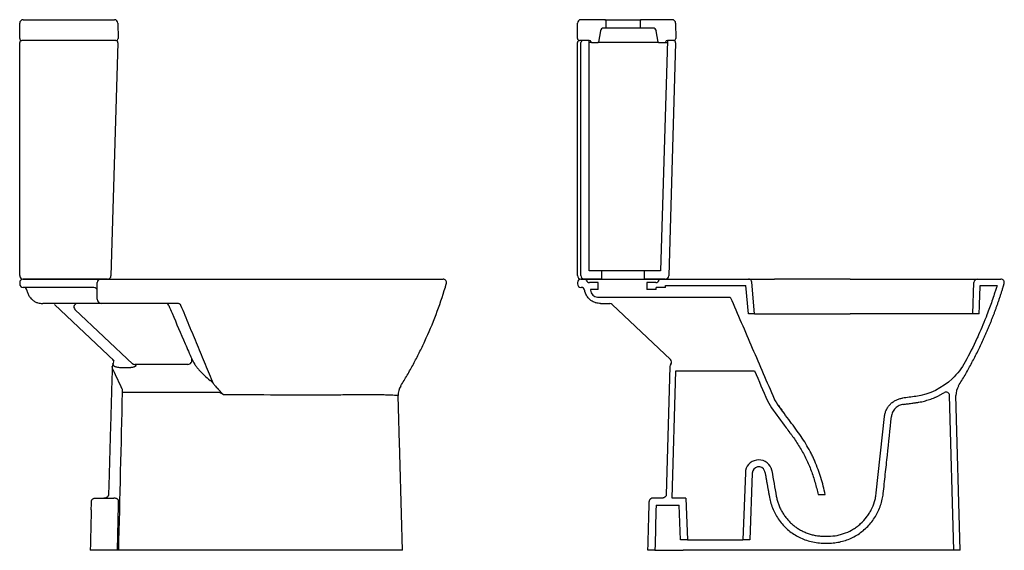
# Model space of a CAD drawing. Units: millimetres. Extents: x 4849.69 to 4852.18, y 2500.71 to 2501.47.
# Drawn here: x 4850.77 to 4852.18, y 2500.71 to 2501.47 of the extents above; entities that cross this region are included whole.
import ezdxf

# ---------------------------------------------------------------- set-up
doc = ezdxf.new("R2010")
doc.units = ezdxf.units.MM
doc.layers.add('SANINDUSA', color=3, linetype='Continuous')

msp = doc.modelspace()

# ---------------------------------------------------------------- linework, layer by layer
at = {"layer": 'SANINDUSA'}
for p, q in [((4850.7657, 2501.443), (4850.7657, 2501.465)), ((4850.7707, 2501.47), (4850.7837, 2501.47)), ((4850.7837, 2501.47), (4850.8889, 2501.47)), ((4850.8889, 2501.47), (4850.9019, 2501.47)), ((4850.9069, 2501.465), (4850.907, 2501.443)), ((4851.5675, 2501.443), (4851.5675, 2501.465)), ((4851.6071, 2501.47), (4851.5725, 2501.47)), ((4851.6081, 2501.458), (4851.6054, 2501.458)), ((4851.6071, 2501.47), (4851.6591, 2501.47)), ((4851.6081, 2501.469), (4851.6081, 2501.458)), ((4851.6581, 2501.458), (4851.6081, 2501.458)), ((4851.6581, 2501.458), (4851.6581, 2501.469)), ((4851.676, 2501.458), (4851.6581, 2501.458)), ((4851.7037, 2501.47), (4851.6591, 2501.47)), ((4851.7087, 2501.465), (4851.7089, 2501.443)), ((4851.6005, 2501.4539), (4851.5977, 2501.4378)), ((4851.6837, 2501.4378), (4851.6809, 2501.4539)), ((4850.7657, 2501.102), (4850.7657, 2501.437)), ((4850.7837, 2501.44), (4850.7687, 2501.44)), ((4850.889, 2501.44), (4850.7837, 2501.44)), ((4850.904, 2501.44), (4850.889, 2501.44)), ((4850.9069, 2501.4369), (4850.8969, 2501.1018)), ((4851.5675, 2501.102), (4851.5675, 2501.437)), ((4851.5845, 2501.44), (4851.5705, 2501.44)), ((4851.5725, 2501.102), (4851.5725, 2501.437)), ((4851.5845, 2501.44), (4851.5755, 2501.44)), ((4851.5845, 2501.109), (4851.5845, 2501.44)), ((4851.5884, 2501.437), (4851.5845, 2501.437)), ((4851.5884, 2501.437), (4851.5967, 2501.437)), ((4851.6788, 2501.437), (4851.5967, 2501.437)), ((4851.6847, 2501.437), (4851.6788, 2501.437)), ((4851.6847, 2501.437), (4851.693, 2501.437)), ((4851.6968, 2501.44), (4851.687, 2501.109)), ((4851.693, 2501.437), (4851.6967, 2501.437)), ((4851.7057, 2501.44), (4851.6968, 2501.44)), ((4851.7059, 2501.44), (4851.6969, 2501.44)), ((4851.7087, 2501.4369), (4851.6988, 2501.1018)), ((4851.6021, 2501.109), (4851.5845, 2501.109)), ((4851.6021, 2501.109), (4851.6021, 2501.097)), ((4851.6641, 2501.109), (4851.6021, 2501.109)), ((4851.6641, 2501.097), (4851.6641, 2501.109)), ((4851.687, 2501.109), (4851.6641, 2501.109)), ((4850.7837, 2501.097), (4850.7707, 2501.097)), ((4850.8789, 2501.097), (4850.7837, 2501.097)), ((4850.8307, 2501.097), (4850.8722, 2501.097)), ((4850.8722, 2501.097), (4850.8822, 2501.097)), ((4850.8919, 2501.097), (4850.8789, 2501.097)), ((4851.5675, 2501.092), (4851.5675, 2501.09)), ((4851.5725, 2501.097), (4851.5783, 2501.097)), ((4851.5775, 2501.097), (4851.5725, 2501.097)), ((4851.6021, 2501.097), (4851.5775, 2501.097)), ((4851.5783, 2501.097), (4851.6867, 2501.097)), ((4851.5975, 2501.092), (4851.585, 2501.092)), ((4851.5975, 2501.082), (4851.5975, 2501.092)), ((4851.6021, 2501.097), (4851.6641, 2501.097)), ((4851.6938, 2501.097), (4851.6641, 2501.097)), ((4851.6675, 2501.092), (4851.6675, 2501.082)), ((4851.68, 2501.092), (4851.6675, 2501.092)), ((4851.6867, 2501.097), (4851.8132, 2501.097)), ((4851.8132, 2501.097), (4851.8507, 2501.097)), ((4851.8222, 2501.047), (4851.8182, 2501.0924)), ((4851.9598, 2501.097), (4852.1426, 2501.097)), ((4852.1361, 2501.047), (4852.1376, 2501.0922)), ((4852.1426, 2501.097), (4852.1762, 2501.097)), ((4850.8722, 2501.085), (4850.8307, 2501.085)), ((4851.5725, 2501.085), (4851.5729, 2501.085)), ((4851.5975, 2501.082), (4851.5865, 2501.082)), ((4851.5865, 2501.082), (4851.5865, 2501.081)), ((4851.6807, 2501.082), (4851.6675, 2501.082)), ((4851.694, 2501.085), (4851.6807, 2501.085)), ((4851.6807, 2501.082), (4851.6807, 2501.085)), ((4851.694, 2501.085), (4851.694, 2501.088)), ((4851.694, 2501.088), (4851.8096, 2501.088)), ((4851.8132, 2501.047), (4851.8096, 2501.088)), ((4852.1465, 2501.088), (4852.1708, 2501.088)), ((4850.9014, 2500.9795), (4850.8156, 2501.0606)), ((4851.5965, 2501.071), (4851.7873, 2501.071)), ((4851.6005, 2501.062), (4851.614, 2501.062)), ((4851.6175, 2501.0606), (4851.7013, 2500.9813)), ((4850.8451, 2501.0534), (4850.9285, 2500.9746)), ((4851.8222, 2501.047), (4851.8132, 2501.047)), ((4852.1451, 2501.047), (4852.1361, 2501.047)), ((4851.7005, 2500.9714), (4851.6952, 2500.7869)), ((4851.7037, 2500.782), (4851.709, 2500.9653)), ((4851.709, 2500.9653), (4851.822, 2500.9653)), ((4851.8407, 2500.922), (4851.8465, 2500.912)), ((4852.1088, 2500.707), (4852.1026, 2500.9296)), ((4852.1178, 2500.707), (4852.1116, 2500.9294)), ((4851.9971, 2500.7896), (4852.0089, 2500.8992)), ((4851.8089, 2500.8185), (4851.8055, 2500.722)), ((4851.8189, 2500.8181), (4851.8155, 2500.722)), ((4851.6886, 2500.782), (4851.6756, 2500.782)), ((4851.7234, 2500.782), (4851.7037, 2500.782)), ((4851.7234, 2500.782), (4851.7255, 2500.722)), ((4851.9134, 2500.7871), (4851.9236, 2500.7871)), ((4850.9062, 2500.707), (4850.9078, 2500.772)), ((4850.9078, 2500.772), (4850.9079, 2500.7772)), ((4851.6805, 2500.772), (4851.7138, 2500.772)), ((4851.7155, 2500.722), (4851.7138, 2500.772)), ((4851.7255, 2500.722), (4851.7155, 2500.722)), ((4851.7255, 2500.722), (4851.8055, 2500.722)), ((4851.8155, 2500.722), (4851.8055, 2500.722)), ((4850.9062, 2500.707), (4850.8671, 2500.707)), ((4850.9075, 2500.707), (4850.9062, 2500.707)), ((4850.9082, 2500.707), (4850.9075, 2500.707)), ((4851.2131, 2500.707), (4850.9128, 2500.707)), ((4851.316, 2500.707), (4851.2131, 2500.707)), ((4851.6789, 2500.707), (4851.6689, 2500.707)), ((4851.6789, 2500.707), (4851.7184, 2500.707)), ((4851.7184, 2500.707), (4851.7194, 2500.707)), ((4852.0143, 2500.707), (4851.7194, 2500.707)), ((4852.1088, 2500.707), (4852.0143, 2500.707)), ((4852.1178, 2500.707), (4852.1088, 2500.707))]:
    msp.add_line(p, q, dxfattribs=at)
for centre, radius, start, end in [((4850.7707, 2501.465), 0.005, 90, 180), ((4850.9019, 2501.465), 0.005, 0.3, 90), ((4851.5725, 2501.465), 0.005, 90, 180), ((4851.6054, 2501.453), 0.005, 90, 170), ((4851.6071, 2501.469), 0.001, 0, 90), ((4851.6591, 2501.469), 0.001, 90, 180), ((4851.676, 2501.453), 0.005, 10, 90), ((4851.7037, 2501.465), 0.005, 0.3, 90), ((4850.7687, 2501.443), 0.003, 180, 270), ((4850.904, 2501.443), 0.003, 270, 0.3), ((4851.5705, 2501.443), 0.003, 180, 270), ((4851.7059, 2501.443), 0.003, 270, 0.3), ((4850.7687, 2501.437), 0.003, 90, 180), ((4850.9039, 2501.437), 0.003, 358.3, 90), ((4851.5705, 2501.437), 0.003, 90, 180), ((4851.5755, 2501.437), 0.003, 90, 180), ((4851.5845, 2501.437), 0.003, 14.4775, 90), ((4851.5884, 2501.438), 0.001, 194.4775, 270), ((4851.5967, 2501.438), 0.001, 270, 350), ((4851.6847, 2501.438), 0.001, 190, 270), ((4851.693, 2501.438), 0.001, 270, 345.5225), ((4851.6969, 2501.437), 0.003, 90, 165.5225), ((4851.7057, 2501.437), 0.003, 358.3, 90), ((4850.7707, 2501.102), 0.005, 180, 270), ((4850.7707, 2501.092), 0.005, 90, 179.9806), ((4850.7707, 2501.09), 0.005, 179.9806, 270), ((4850.8822, 2501.092), 0.005, 90, 180), ((4850.8919, 2501.102), 0.005, 270, 358.3), ((4851.3743, 2501.092), 0.005, 343.7039, 90), ((4851.5725, 2501.102), 0.005, 180, 270), ((4851.5725, 2501.092), 0.005, 90, 180), ((4851.5725, 2501.09), 0.005, 180, 270), ((4851.5775, 2501.102), 0.005, 180, 270), ((4851.5783, 2501.095), 0.002, 16.6015, 90), ((4851.585, 2501.097), 0.005, 196.6015, 270), ((4851.68, 2501.097), 0.005, 270, 343.3985), ((4851.6867, 2501.095), 0.002, 90, 163.3985), ((4851.6938, 2501.102), 0.005, 270, 358.3), ((4851.8132, 2501.092), 0.005, 5, 90), ((4852.1426, 2501.092), 0.005, 90, 178), ((4852.1762, 2501.092), 0.005, 343.7039, 90), ((4850.7711, 2501.08), 0.005, 10.0738, 89.9992), ((4850.8722, 2501.08), 0.005, 0, 90), ((4851.5729, 2501.08), 0.005, 10.0765, 90), ((4851.5965, 2501.081), 0.01, 180, 270), ((4850.8486, 2501.057), 0.005, 90, 226.6037), ((4850.8832, 2501.068), 0.006, 180, 270), ((4850.9753, 2501.057), 0.005, 23.3121, 89.9844), ((4851.614, 2501.057), 0.005, 46.6037, 90), ((4850.896, 2500.9777), 0.005, 319.4406, 46.6037), ((4851.0073, 2500.9803), 0.006, 271.2207, 20.0392), ((4851.6979, 2500.9777), 0.005, 319.9502, 46.6037), ((4850.9037, 2500.9713), 0.005, 140.1651, 178.3657), ((4850.9305, 2500.9785), 0.00424, 227.357, 277.6224), ((4851.7055, 2500.9713), 0.005, 139.9502, 178.35), ((4850.916, 2500.871), 0.063, 87.8781, 92.0677), ((4851.3347, 2500.9301), 0.025, 148.2562, 181.6), ((4852.0976, 2500.9295), 0.005, 1.6, 121.3456), ((4852.1366, 2500.9301), 0.025, 148.2562, 181.6), ((4851.8281, 2500.8178), 0.0192, 21.8624, 178), ((4851.8281, 2500.8178), 0.00921, 21.8624, 178)]:
    msp.add_arc(centre, radius, start, end, dxfattribs=at)
msp.add_ellipse((4796.0634, 551.2039), major_axis=(55.8523, 1999.2012), ratio=0.000859, start_param=6.059769, end_param=6.060282, dxfattribs=at)
for points, degree in [([(4850.7657, 2501.092), (4850.7657, 2501.09)], 1), ([(4850.8772, 2501.068), (4850.8772, 2501.076), (4850.8772, 2501.084), (4850.8772, 2501.092)], 3), ([(4851.3776, 2501.0854), (4851.3791, 2501.0906)], 1), ([(4852.1794, 2501.0854), (4852.181, 2501.0906)], 1), ([(4851.3481, 2501.0076), (4851.3597, 2501.0328), (4851.3696, 2501.0588), (4851.3776, 2501.0854)], 3), ([(4850.8732, 2501.062), (4850.859, 2501.062), (4850.8448, 2501.062), (4850.8307, 2501.062)], 3), ([(4850.8987, 2500.9714), (4850.8934, 2500.7869)], 1), ([(4850.9001, 2500.9664), (4850.8994, 2500.9678), (4850.899, 2500.9692), (4850.8988, 2500.9705)], 3), ([(4850.9132, 2500.9385), (4850.9088, 2500.9477), (4850.9045, 2500.957), (4850.9001, 2500.9664)], 3), ([(4850.901, 2500.9723), (4850.9008, 2500.9728), (4850.9005, 2500.9732), (4850.9003, 2500.9737)], 3), ([(4850.9054, 2500.9702), (4850.9047, 2500.9704), (4850.9041, 2500.9706), (4850.9036, 2500.9707)], 3), ([(4850.919, 2500.9692), (4850.9185, 2500.9692), (4850.918, 2500.9692), (4850.9175, 2500.9692)], 3), ([(4850.931, 2500.9743), (4850.9313, 2500.974), (4850.9316, 2500.9737), (4850.9319, 2500.9735)], 3), ([(4851.822, 2500.9652), (4851.8283, 2500.9508), (4851.8345, 2500.9364), (4851.8407, 2500.922)], 3), ([(4851.0482, 2500.9418), (4851.0541, 2500.9355)], 1), ([(4851.316, 2500.707), (4851.3098, 2500.9294)], 1), ([(4851.8535, 2500.9193), (4851.8659, 2500.9023)], 1), ([(4851.8371, 2500.8194), (4851.837, 2500.82), (4851.8369, 2500.8206), (4851.8366, 2500.8212)], 3), ([(4851.847, 2500.8211), (4851.8491, 2500.809), (4851.8513, 2500.7969), (4851.8534, 2500.7848)], 3), ([(4851.8371, 2500.8194), (4851.8436, 2500.7831)], 1), ([(4850.8685, 2500.7653), (4850.8671, 2500.707)], 1), ([(4851.6689, 2500.707), (4851.6695, 2500.7304), (4851.6701, 2500.7537), (4851.6706, 2500.7771)], 3), ([(4851.6805, 2500.772), (4851.68, 2500.7503), (4851.6795, 2500.7287), (4851.6789, 2500.707)], 3), ([(4851.9203, 2500.7273), (4851.9283, 2500.7272)], 1), ([(4851.92, 2500.7173), (4851.9228, 2500.7172), (4851.9256, 2500.7172), (4851.9284, 2500.7172)], 3)]:
    msp.add_open_spline(points, degree=degree, dxfattribs=at)
for points, knots in [([(4850.7707, 2501.097), (4850.7707, 2501.097), (4850.7706, 2501.097), (4850.7709, 2501.097), (4850.7719, 2501.097), (4850.7737, 2501.097), (4850.7763, 2501.097), (4850.7799, 2501.097), (4850.7844, 2501.097), (4850.7895, 2501.097), (4850.7946, 2501.097), (4850.7996, 2501.097), (4850.805, 2501.097), (4850.8108, 2501.097), (4850.8171, 2501.097), (4850.8238, 2501.097), (4850.8284, 2501.097), (4850.8307, 2501.097)], [0, 0, 0, 0, 0.0000088, 0.082589, 0.1653896, 0.2481569, 0.3306917, 0.4195526, 0.5085925, 0.5972989, 0.6563099, 0.7154411, 0.7743461, 0.8306128, 0.886831, 0.9434322, 1, 1, 1, 1]), ([(4850.8822, 2501.097), (4850.8822, 2501.097), (4850.8822, 2501.097), (4850.8823, 2501.097), (4850.8824, 2501.097), (4850.8825, 2501.097), (4850.8826, 2501.097), (4850.8828, 2501.097), (4850.883, 2501.097), (4850.8834, 2501.097), (4850.8836, 2501.097), (4850.8838, 2501.097), (4850.884, 2501.097), (4850.8845, 2501.097), (4850.8848, 2501.097), (4850.8856, 2501.097), (4850.886, 2501.097), (4850.8874, 2501.097), (4850.8884, 2501.097), (4850.8894, 2501.097)], [0, 0, 0, 0, 0.125, 0.125, 0.1875, 0.1875, 0.25, 0.25, 0.375, 0.375, 0.4375, 0.4375, 0.5, 0.5, 0.625, 0.625, 0.75, 0.75, 1, 1, 1, 1]), ([(4850.8894, 2501.097), (4850.9113, 2501.097), (4850.9332, 2501.097), (4850.9775, 2501.097), (4850.9998, 2501.097), (4851.0279, 2501.097), (4851.0335, 2501.097), (4851.0448, 2501.097), (4851.0504, 2501.097), (4851.0674, 2501.097), (4851.0787, 2501.097), (4851.1126, 2501.097), (4851.1353, 2501.097), (4851.158, 2501.097)], [0, 0, 0, 0, 0.25, 0.25, 0.5, 0.5, 0.5625, 0.5625, 0.625, 0.625, 0.75, 0.75, 1, 1, 1, 1]), ([(4851.158, 2501.097), (4851.1618, 2501.097), (4851.1693, 2501.097), (4851.1825, 2501.097), (4851.1973, 2501.097), (4851.2138, 2501.097), (4851.23, 2501.097), (4851.246, 2501.097), (4851.2603, 2501.097), (4851.2729, 2501.097), (4851.2839, 2501.097), (4851.2949, 2501.097), (4851.3058, 2501.097), (4851.3165, 2501.097), (4851.3265, 2501.097), (4851.3359, 2501.097), (4851.3443, 2501.097), (4851.3516, 2501.097), (4851.3579, 2501.097), (4851.3633, 2501.097), (4851.3675, 2501.097), (4851.3706, 2501.097), (4851.3727, 2501.097), (4851.3741, 2501.097), (4851.3743, 2501.097), (4851.3743, 2501.097)], [0, 0, 0, 0, 0.037489, 0.074978, 0.129893, 0.184984, 0.240111, 0.295156, 0.350031, 0.391129, 0.432255, 0.473348, 0.517838, 0.562503, 0.607197, 0.651803, 0.696243, 0.737256, 0.778404, 0.819529, 0.86051, 0.895332, 0.930263, 0.965188, 1, 1, 1, 1]), ([(4851.9598, 2501.097), (4851.9507, 2501.097), (4851.9415, 2501.097), (4851.9233, 2501.097), (4851.9142, 2501.097), (4851.896, 2501.097), (4851.8869, 2501.097), (4851.8688, 2501.097), (4851.8597, 2501.097), (4851.8507, 2501.097)], [0, 0, 0, 0, 0.25, 0.25, 0.5, 0.5, 0.75, 0.75, 1, 1, 1, 1]), ([(4850.8307, 2501.085), (4850.8284, 2501.085), (4850.8238, 2501.085), (4850.8171, 2501.085), (4850.8108, 2501.085), (4850.805, 2501.085), (4850.7996, 2501.085), (4850.7946, 2501.085), (4850.7895, 2501.085), (4850.7844, 2501.085), (4850.7799, 2501.085), (4850.7763, 2501.085), (4850.7737, 2501.085), (4850.7719, 2501.085), (4850.7709, 2501.085), (4850.7706, 2501.085), (4850.7707, 2501.085), (4850.7707, 2501.085)], [0, 0, 0, 0, 0.056568, 0.113169, 0.169387, 0.225654, 0.284559, 0.34369, 0.402701, 0.491407, 0.580447, 0.669308, 0.751843, 0.83461, 0.917411, 0.999991, 1, 1, 1, 1]), ([(4850.7761, 2501.0809), (4850.7761, 2501.0806), (4850.7763, 2501.0787), (4850.7773, 2501.0761), (4850.7788, 2501.073), (4850.7803, 2501.0708), (4850.782, 2501.0688), (4850.7839, 2501.067), (4850.786, 2501.0655), (4850.788, 2501.0643), (4850.79, 2501.0634), (4850.7925, 2501.0626), (4850.7953, 2501.0621), (4850.7975, 2501.062), (4850.7987, 2501.062), (4850.799, 2501.062)], [0, 0, 0, 0, 0.019201, 0.158215, 0.228672, 0.299647, 0.370828, 0.441203, 0.509765, 0.576203, 0.641265, 0.705555, 0.832963, 0.960488, 1, 1, 1, 1]), ([(4851.6005, 2501.062), (4851.5985, 2501.062), (4851.5964, 2501.0622), (4851.5945, 2501.0627), (4851.5939, 2501.0629), (4851.5934, 2501.063), (4851.5929, 2501.0632), (4851.591, 2501.0639), (4851.5891, 2501.0648), (4851.5875, 2501.0659), (4851.587, 2501.0662), (4851.5865, 2501.0666), (4851.586, 2501.067), (4851.5845, 2501.0682), (4851.5831, 2501.0697), (4851.5819, 2501.0714), (4851.5816, 2501.0718), (4851.5813, 2501.0722), (4851.5811, 2501.0726), (4851.58, 2501.0743), (4851.5791, 2501.0762), (4851.5785, 2501.0782), (4851.5784, 2501.0786), (4851.5782, 2501.0791), (4851.5781, 2501.0796), (4851.578, 2501.08), (4851.5779, 2501.0805), (4851.5779, 2501.0809)], [0, 0, 0, 0, 0.00607889, 0.00607889, 0.00607889, 0.00775134, 0.00775134, 0.00775134, 0.01376735, 0.01376735, 0.01376735, 0.0155304, 0.0155304, 0.0155304, 0.02159207, 0.02159207, 0.02159207, 0.023032, 0.023032, 0.023032, 0.02914461, 0.02914461, 0.02914461, 0.03067179, 0.03067179, 0.03067179, 0.0319085, 0.0319085, 0.0319085, 0.0319085]), ([(4852.1708, 2501.088), (4852.1706, 2501.0874), (4852.1702, 2501.0859), (4852.1694, 2501.0834), (4852.1683, 2501.0798), (4852.1663, 2501.0738), (4852.1635, 2501.0654), (4852.16, 2501.0555), (4852.1557, 2501.0441), (4852.1505, 2501.0311), (4852.1455, 2501.0197), (4852.1425, 2501.0131), (4852.1417, 2501.0114)], [0, 0, 0, 0, 0.027606, 0.062088, 0.096964, 0.165668, 0.292412, 0.419244, 0.546069, 0.737389, 0.928713, 1, 1, 1, 1]), ([(4852.1451, 2501.047), (4852.1453, 2501.052), (4852.1457, 2501.0657), (4852.1462, 2501.0794), (4852.1465, 2501.088)], [0, 0, 0, 0, 0.368693, 1, 1, 1, 1]), ([(4852.1499, 2501.0076), (4852.1502, 2501.0083), (4852.1509, 2501.0098), (4852.1519, 2501.0119), (4852.1529, 2501.0141), (4852.1538, 2501.0163), (4852.1548, 2501.0185), (4852.1557, 2501.0206), (4852.1567, 2501.0228), (4852.1576, 2501.025), (4852.1585, 2501.0272), (4852.1594, 2501.0294), (4852.1604, 2501.0316), (4852.1612, 2501.0338), (4852.1621, 2501.036), (4852.163, 2501.0382), (4852.1639, 2501.0404), (4852.1647, 2501.0427), (4852.1656, 2501.0449), (4852.1664, 2501.0471), (4852.1673, 2501.0493), (4852.1681, 2501.0515), (4852.1689, 2501.0538), (4852.1697, 2501.056), (4852.1705, 2501.0583), (4852.1713, 2501.0605), (4852.1721, 2501.0627), (4852.1729, 2501.065), (4852.1736, 2501.0672), (4852.1744, 2501.0695), (4852.1751, 2501.0718), (4852.1759, 2501.074), (4852.1766, 2501.0763), (4852.1773, 2501.0786), (4852.178, 2501.0808), (4852.1787, 2501.0831), (4852.1792, 2501.0846), (4852.1794, 2501.0854)], [0, 0, 0, 0, 0.028614, 0.057221, 0.08582, 0.114413, 0.143, 0.171582, 0.200158, 0.228729, 0.257296, 0.285859, 0.314419, 0.342976, 0.37153, 0.400083, 0.428633, 0.457183, 0.485731, 0.51428, 0.542828, 0.571378, 0.599928, 0.62848, 0.657034, 0.68559, 0.71415, 0.742712, 0.771279, 0.799849, 0.828425, 0.857005, 0.885591, 0.914183, 0.942782, 0.971387, 1, 1, 1, 1]), ([(4850.8307, 2501.062), (4850.8293, 2501.062), (4850.8267, 2501.062), (4850.8228, 2501.062), (4850.819, 2501.062), (4850.8154, 2501.062), (4850.8121, 2501.062), (4850.809, 2501.062), (4850.8063, 2501.062), (4850.8039, 2501.062), (4850.8019, 2501.062), (4850.8003, 2501.062), (4850.7993, 2501.062), (4850.799, 2501.062), (4850.799, 2501.062)], [0, 0, 0, 0, 0.093156, 0.187155, 0.280207, 0.372951, 0.464235, 0.556141, 0.646161, 0.735758, 0.823003, 0.910578, 0.995478, 1, 1, 1, 1]), ([(4850.8832, 2501.062), (4850.8832, 2501.062), (4850.8831, 2501.062), (4850.8829, 2501.062), (4850.8828, 2501.062), (4850.8826, 2501.062), (4850.8824, 2501.062), (4850.882, 2501.062), (4850.8817, 2501.062), (4850.8811, 2501.062), (4850.8809, 2501.062), (4850.8805, 2501.062), (4850.8802, 2501.062), (4850.8795, 2501.062), (4850.879, 2501.062), (4850.8779, 2501.062), (4850.8774, 2501.062), (4850.8756, 2501.062), (4850.8744, 2501.062), (4850.8732, 2501.062)], [0, 0, 0, 0, 0.125, 0.125, 0.1875, 0.1875, 0.25, 0.25, 0.375, 0.375, 0.4375, 0.4375, 0.5, 0.5, 0.625, 0.625, 0.75, 0.75, 1, 1, 1, 1]), ([(4850.8899, 2501.062), (4850.8894, 2501.062), (4850.8889, 2501.062), (4850.888, 2501.062), (4850.8876, 2501.062), (4850.8867, 2501.062), (4850.8864, 2501.062), (4850.8856, 2501.062), (4850.8853, 2501.062), (4850.8849, 2501.062), (4850.8847, 2501.062), (4850.8844, 2501.062), (4850.8843, 2501.062), (4850.884, 2501.062), (4850.8838, 2501.062), (4850.8835, 2501.062), (4850.8834, 2501.062), (4850.8832, 2501.062), (4850.8832, 2501.062), (4850.8832, 2501.062)], [0, 0, 0, 0, 0.125, 0.125, 0.25, 0.25, 0.375, 0.375, 0.5, 0.5, 0.5625, 0.5625, 0.625, 0.625, 0.75, 0.75, 0.875, 0.875, 1, 1, 1, 1]), ([(4850.9926, 2501.062), (4850.9753, 2501.062), (4850.958, 2501.062), (4850.9238, 2501.062), (4850.9068, 2501.062), (4850.8899, 2501.062)], [0, 0, 0, 0, 0.5, 0.5, 1, 1, 1, 1]), ([(4850.9975, 2501.0591), (4850.9974, 2501.0593), (4850.9973, 2501.0595), (4850.997, 2501.06), (4850.9968, 2501.0602), (4850.9965, 2501.0606), (4850.9963, 2501.0608), (4850.9959, 2501.0611), (4850.9956, 2501.0612), (4850.995, 2501.0616), (4850.9945, 2501.0617), (4850.9935, 2501.0619), (4850.993, 2501.062), (4850.9926, 2501.062)], [0, 0, 0, 0, 0.125, 0.125, 0.25, 0.25, 0.375, 0.375, 0.5, 0.5, 0.75, 0.75, 1, 1, 1, 1]), ([(4851.7873, 2501.071), (4851.7978, 2501.0466), (4851.8188, 2500.9979), (4851.8398, 2500.9493), (4851.8503, 2500.925)], [0, 0, 0, 0, 0.501449, 1, 1, 1, 1]), ([(4850.9799, 2501.059), (4850.9815, 2501.0553), (4850.9831, 2501.0516), (4850.9847, 2501.0479), (4850.991, 2501.0333), (4850.9973, 2501.0186), (4851.0036, 2501.0039), (4851.0067, 2500.9967), (4851.0098, 2500.9895), (4851.0129, 2500.9824)], [0.00000021, 0.00000021, 0.00000021, 0.00000021, 0.012, 0.012, 0.012, 0.06, 0.06, 0.06, 0.08341267, 0.08341267, 0.08341267, 0.08341267]), ([(4851.0445, 2500.9465), (4851.0406, 2500.9556), (4851.0368, 2500.9647), (4851.0291, 2500.9832), (4851.0252, 2500.9926), (4851.0193, 2501.0066), (4851.0173, 2501.0114), (4851.0134, 2501.0208), (4851.0114, 2501.0256), (4851.0055, 2501.0399), (4851.0015, 2501.0494), (4850.9975, 2501.0591)], [0, 0, 0, 0, 0.25, 0.25, 0.5, 0.5, 0.625, 0.625, 0.75, 0.75, 1, 1, 1, 1]), ([(4851.8222, 2501.047), (4851.8222, 2501.047), (4851.8224, 2501.047), (4851.823, 2501.047), (4851.8233, 2501.047), (4851.8237, 2501.047), (4851.8239, 2501.047), (4851.8243, 2501.047), (4851.8244, 2501.047), (4851.8255, 2501.047), (4851.8265, 2501.047), (4851.8282, 2501.047), (4851.8289, 2501.047), (4851.8299, 2501.047), (4851.8302, 2501.047), (4851.831, 2501.047), (4851.8313, 2501.047), (4851.8333, 2501.047), (4851.8349, 2501.047), (4851.8376, 2501.047), (4851.8386, 2501.047), (4851.8405, 2501.047), (4851.8415, 2501.047), (4851.8446, 2501.047), (4851.8467, 2501.047), (4851.85, 2501.047), (4851.8511, 2501.047), (4851.8534, 2501.047), (4851.8546, 2501.047), (4851.8557, 2501.047)], [0, 0, 0, 0, 0.125, 0.125, 0.1875, 0.1875, 0.21875, 0.21875, 0.25, 0.25, 0.375, 0.375, 0.4375, 0.4375, 0.46875, 0.46875, 0.5, 0.5, 0.625, 0.625, 0.6875, 0.6875, 0.75, 0.75, 0.875, 0.875, 0.9375, 0.9375, 1, 1, 1, 1]), ([(4851.8557, 2501.047), (4851.856, 2501.047), (4851.8647, 2501.047), (4851.882, 2501.047), (4851.9078, 2501.047), (4851.9338, 2501.047), (4851.9511, 2501.047), (4851.9598, 2501.047)], [0, 0, 0, 0, 0.006336, 0.253738, 0.50154, 0.750563, 1, 1, 1, 1]), ([(4852.1361, 2501.047), (4852.136, 2501.047), (4852.1358, 2501.047), (4852.1343, 2501.047), (4852.1319, 2501.047), (4852.1284, 2501.047), (4852.1238, 2501.047), (4852.1182, 2501.047), (4852.1116, 2501.047), (4852.1041, 2501.047), (4852.0958, 2501.047), (4852.0868, 2501.047), (4852.077, 2501.047), (4852.0665, 2501.047), (4852.0556, 2501.047), (4852.0444, 2501.047), (4852.0318, 2501.047), (4852.0178, 2501.047), (4852.0025, 2501.047), (4851.9869, 2501.047), (4851.9727, 2501.047), (4851.9636, 2501.047), (4851.9598, 2501.047)], [0, 0, 0, 0, 0.03872, 0.077544, 0.116276, 0.159575, 0.202993, 0.246324, 0.293592, 0.34103, 0.38851, 0.435839, 0.486738, 0.537796, 0.588941, 0.640061, 0.691011, 0.756229, 0.821606, 0.886999, 0.952239, 1, 1, 1, 1]), ([(4851.3135, 2500.9433), (4851.3166, 2500.9485), (4851.3229, 2500.9589), (4851.3318, 2500.9748), (4851.3402, 2500.991), (4851.3455, 2501.0021), (4851.3481, 2501.0076)], [0, 0, 0, 0, 0.249536, 0.499072, 0.749536, 1, 1, 1, 1]), ([(4852.1417, 2501.0114), (4852.1365, 2501.0001), (4852.131, 2500.989), (4852.1201, 2500.9689), (4852.1137, 2500.9607), (4852.092, 2500.9402), (4852.0738, 2500.9312), (4852.0476, 2500.9274), (4852.0413, 2500.9266), (4852.035, 2500.9258)], [0.3066759, 0.3066759, 0.3066759, 0.3066759, 0.445936, 0.445936, 0.5631913, 0.5631913, 0.7891865, 0.7891865, 0.8603972, 0.8603972, 0.8603972, 0.8603972]), ([(4852.1153, 2500.9433), (4852.1185, 2500.9485), (4852.1248, 2500.9589), (4852.1336, 2500.9748), (4852.1421, 2500.991), (4852.1473, 2501.0021), (4852.1499, 2501.0076)], [0, 0, 0, 0, 0.249536, 0.499072, 0.749536, 1, 1, 1, 1]), ([(4851.0129, 2500.9824), (4851.0142, 2500.9797), (4851.0157, 2500.977), (4851.0183, 2500.973), (4851.0192, 2500.9717), (4851.0212, 2500.9691), (4851.0222, 2500.9678), (4851.0255, 2500.9639), (4851.028, 2500.9613), (4851.0334, 2500.9563), (4851.0364, 2500.9538), (4851.0397, 2500.9514)], [0, 0, 0, 0, 0.25, 0.25, 0.375, 0.375, 0.5, 0.5, 0.75, 0.75, 1, 1, 1, 1]), ([(4850.8988, 2500.9705), (4850.8988, 2500.9708), (4850.8987, 2500.9712), (4850.8987, 2500.9715), (4850.8987, 2500.9714), (4850.8987, 2500.9714)], [0, 0, 0, 0, 0.493133, 0.999941, 1, 1, 1, 1]), ([(4850.9003, 2500.9737), (4850.9001, 2500.974), (4850.8999, 2500.9744), (4850.8999, 2500.9744), (4850.8999, 2500.9744)], [0, 0, 0, 0, 0.605489, 1, 1, 1, 1]), ([(4850.9036, 2500.9707), (4850.9032, 2500.9708), (4850.9029, 2500.9709), (4850.9024, 2500.9712), (4850.9022, 2500.9713), (4850.9018, 2500.9715), (4850.9016, 2500.9716), (4850.9013, 2500.9719), (4850.9011, 2500.9721), (4850.901, 2500.9723)], [0, 0, 0, 0, 0.25, 0.25, 0.5, 0.5, 0.75, 0.75, 1, 1, 1, 1]), ([(4850.9175, 2500.9692), (4850.9164, 2500.9692), (4850.9154, 2500.9692), (4850.9138, 2500.9693), (4850.9133, 2500.9693), (4850.9123, 2500.9694), (4850.9118, 2500.9694), (4850.9102, 2500.9695), (4850.9092, 2500.9696), (4850.9073, 2500.9699), (4850.9063, 2500.97), (4850.9054, 2500.9702)], [0, 0, 0, 0, 0.25, 0.25, 0.375, 0.375, 0.5, 0.5, 0.75, 0.75, 1, 1, 1, 1]), ([(4850.9319, 2500.9735), (4850.9322, 2500.9732), (4850.9324, 2500.9729), (4850.9325, 2500.9725), (4850.9325, 2500.9725), (4850.9325, 2500.9723), (4850.9324, 2500.9722), (4850.9324, 2500.972), (4850.9323, 2500.9719), (4850.9321, 2500.9716), (4850.932, 2500.9716), (4850.9319, 2500.9714), (4850.9318, 2500.9714), (4850.9315, 2500.9712), (4850.9313, 2500.971), (4850.9309, 2500.9708), (4850.9307, 2500.9708), (4850.9304, 2500.9707), (4850.9303, 2500.9706), (4850.9298, 2500.9704), (4850.9295, 2500.9703), (4850.9288, 2500.9702), (4850.9284, 2500.9701), (4850.9276, 2500.9699), (4850.9272, 2500.9698), (4850.9264, 2500.9697), (4850.926, 2500.9697), (4850.9252, 2500.9696), (4850.9247, 2500.9695), (4850.9234, 2500.9694), (4850.9225, 2500.9693), (4850.9208, 2500.9692), (4850.9199, 2500.9692), (4850.919, 2500.9692)], [0, 0, 0, 0, 0.125, 0.125, 0.15625, 0.15625, 0.1875, 0.1875, 0.25, 0.25, 0.28125, 0.28125, 0.3125, 0.3125, 0.375, 0.375, 0.40625, 0.40625, 0.4375, 0.4375, 0.5, 0.5, 0.5625, 0.5625, 0.625, 0.625, 0.6875, 0.6875, 0.75, 0.75, 0.875, 0.875, 1, 1, 1, 1]), ([(4851.0074, 2500.9743), (4850.9954, 2500.9743), (4850.9834, 2500.9743), (4850.9715, 2500.9743), (4850.958, 2500.9743), (4850.9445, 2500.9743), (4850.931, 2500.9743)], [0.00894369, 0.00894369, 0.00894369, 0.00894369, 0.0448596, 0.0448596, 0.0448596, 0.08530027, 0.08530027, 0.08530027, 0.08530027]), ([(4851.0397, 2500.9514), (4851.04, 2500.9511), (4851.0404, 2500.9509), (4851.041, 2500.9504), (4851.0411, 2500.9502), (4851.0415, 2500.9498), (4851.0417, 2500.9496), (4851.0421, 2500.9492), (4851.0423, 2500.949), (4851.0427, 2500.9485), (4851.043, 2500.9483), (4851.0436, 2500.9476), (4851.044, 2500.9471), (4851.0445, 2500.9465)], [0, 0, 0, 0, 0.25, 0.25, 0.375, 0.375, 0.5, 0.5, 0.625, 0.625, 0.75, 0.75, 1, 1, 1, 1]), ([(4850.9137, 2500.9339), (4850.9137, 2500.9341), (4850.9137, 2500.9344), (4850.9137, 2500.9349), (4850.9137, 2500.9351), (4850.9137, 2500.9356), (4850.9137, 2500.9358), (4850.9136, 2500.9363), (4850.9136, 2500.9365), (4850.9136, 2500.9369), (4850.9136, 2500.9371), (4850.9135, 2500.9374), (4850.9135, 2500.9376), (4850.9134, 2500.9381), (4850.9133, 2500.9383), (4850.9132, 2500.9385)], [0, 0, 0, 0, 0.125, 0.125, 0.25, 0.25, 0.375, 0.375, 0.5, 0.5, 0.625, 0.625, 0.75, 0.75, 1, 1, 1, 1]), ([(4851.0531, 2500.9338), (4851.0475, 2500.9338), (4851.0419, 2500.9338), (4851.0307, 2500.9338), (4851.025, 2500.9338), (4851.0082, 2500.9338), (4850.9969, 2500.9338), (4850.9632, 2500.9338), (4850.9407, 2500.9338), (4850.9183, 2500.9339)], [0, 0, 0, 0, 0.125, 0.125, 0.25, 0.25, 0.5, 0.5, 1, 1, 1, 1]), ([(4851.0445, 2500.9465), (4851.0447, 2500.9461), (4851.045, 2500.9457), (4851.0456, 2500.9449), (4851.0459, 2500.9445), (4851.0469, 2500.9433), (4851.0475, 2500.9425), (4851.0482, 2500.9418)], [0, 0, 0, 0, 0.25, 0.25, 0.5, 0.5, 1, 1, 1, 1]), ([(4851.0586, 2500.9308), (4851.0586, 2500.9308), (4851.0567, 2500.9318), (4851.0549, 2500.9328), (4851.0531, 2500.9338)], [0, 0, 0, 0, 0.0056156, 1, 1, 1, 1]), ([(4851.0541, 2500.9355), (4851.0554, 2500.9341), (4851.0568, 2500.9326), (4851.0583, 2500.9311), (4851.0585, 2500.9309), (4851.0586, 2500.9308), (4851.0586, 2500.9308)], [0, 0, 0, 0, 0.850283, 0.972165, 0.994038, 1, 1, 1, 1]), ([(4852.0363, 2500.9169), (4852.0373, 2500.917), (4852.0393, 2500.9173), (4852.0422, 2500.9177), (4852.0451, 2500.918), (4852.048, 2500.9184), (4852.0506, 2500.9188), (4852.0528, 2500.9191), (4852.0547, 2500.9194), (4852.0566, 2500.9197), (4852.0592, 2500.9201), (4852.0624, 2500.9207), (4852.0662, 2500.9216), (4852.07, 2500.9227), (4852.0738, 2500.9239), (4852.0775, 2500.9252), (4852.0805, 2500.9264), (4852.0829, 2500.9274), (4852.0847, 2500.9282), (4852.0864, 2500.9291), (4852.0882, 2500.93), (4852.0899, 2500.9309), (4852.0916, 2500.9318), (4852.0933, 2500.9328), (4852.0944, 2500.9334), (4852.095, 2500.9338)], [0, 0, 0, 0, 0.047737, 0.095506, 0.143307, 0.191142, 0.23901, 0.26893, 0.298882, 0.332793, 0.362927, 0.427302, 0.491671, 0.555487, 0.619219, 0.682955, 0.746784, 0.778465, 0.810115, 0.841747, 0.873371, 0.904997, 0.936637, 0.968301, 1, 1, 1, 1]), ([(4851.2126, 2500.9301), (4851.211, 2500.9301), (4851.2094, 2500.9301), (4851.2062, 2500.93), (4851.2046, 2500.93), (4851.1998, 2500.93), (4851.1966, 2500.93), (4851.187, 2500.93), (4851.1806, 2500.93), (4851.1677, 2500.93), (4851.1613, 2500.93), (4851.1485, 2500.9301), (4851.1421, 2500.9302), (4851.11, 2500.9304), (4851.0843, 2500.9306), (4851.0586, 2500.9308)], [0, 0, 0, 0, 0.03125, 0.03125, 0.0625, 0.0625, 0.125, 0.125, 0.25, 0.25, 0.375, 0.375, 0.5, 0.5, 1, 1, 1, 1]), ([(4851.3098, 2500.9294), (4851.3097, 2500.9294), (4851.3096, 2500.9294), (4851.3085, 2500.9295), (4851.3063, 2500.9297), (4851.3025, 2500.9299), (4851.2976, 2500.9301), (4851.2915, 2500.9303), (4851.2843, 2500.9305), (4851.2761, 2500.9306), (4851.267, 2500.9307), (4851.2572, 2500.9307), (4851.2467, 2500.9306), (4851.2357, 2500.9304), (4851.2243, 2500.9303), (4851.2165, 2500.9301), (4851.2126, 2500.9301)], [0, 0, 0, 0, 0.051372, 0.102745, 0.177454, 0.252401, 0.327111, 0.401798, 0.476722, 0.551408, 0.626095, 0.701021, 0.775709, 0.850393, 0.925316, 1, 1, 1, 1]), ([(4851.8503, 2500.925), (4851.8507, 2500.924), (4851.8517, 2500.922), (4851.8529, 2500.9202), (4851.8535, 2500.9193)], [0, 0, 0, 0, 0.496966, 1, 1, 1, 1]), ([(4851.8835, 2500.8785), (4851.8822, 2500.8803), (4851.8781, 2500.8858), (4851.871, 2500.8954), (4851.8624, 2500.9071), (4851.8565, 2500.9152), (4851.8535, 2500.9193), (4851.8535, 2500.9193)], [0, 0, 0, 0, 0.135286, 0.405857, 0.702925, 0.999996, 1, 1, 1, 1]), ([(4852.0089, 2500.8992), (4852.0091, 2500.9009), (4852.0096, 2500.9042), (4852.0115, 2500.9089), (4852.014, 2500.9133), (4852.0173, 2500.9172), (4852.0211, 2500.9205), (4852.0255, 2500.9231), (4852.0301, 2500.925), (4852.0334, 2500.9255), (4852.035, 2500.9258)], [0, 0, 0, 0, 0.125604, 0.251208, 0.376812, 0.502416, 0.628024, 0.753632, 0.876816, 1, 1, 1, 1]), ([(4851.8465, 2500.912), (4851.8534, 2500.9024), (4851.8622, 2500.8904), (4851.8719, 2500.8773), (4851.8746, 2500.8737), (4851.8764, 2500.8714), (4851.8772, 2500.8702), (4851.8816, 2500.8641), (4851.8848, 2500.8591), (4851.8909, 2500.8488), (4851.8938, 2500.8435), (4851.899, 2500.8327), (4851.9014, 2500.8271), (4851.9056, 2500.8159), (4851.9075, 2500.8102), (4851.9108, 2500.7987), (4851.9122, 2500.7929), (4851.9134, 2500.7871)], [0, 0, 0, 0, 0.25, 0.3125, 0.34375, 0.34375, 0.375, 0.375, 0.5, 0.5, 0.625, 0.625, 0.75, 0.75, 0.875, 0.875, 1, 1, 1, 1]), ([(4852.0363, 2500.9169), (4852.0352, 2500.9167), (4852.033, 2500.9163), (4852.0299, 2500.9151), (4852.027, 2500.9133), (4852.0244, 2500.9111), (4852.0223, 2500.9085), (4852.0206, 2500.9056), (4852.0194, 2500.9024), (4852.0191, 2500.9003), (4852.0189, 2500.8992)], [0, 0, 0, 0, 0.125631, 0.251261, 0.376891, 0.502522, 0.628151, 0.753781, 0.876891, 1, 1, 1, 1]), ([(4852.0071, 2500.7885), (4852.0081, 2500.7977), (4852.0091, 2500.8069), (4852.0111, 2500.8254), (4852.0121, 2500.8346), (4852.015, 2500.8623), (4852.017, 2500.8807), (4852.0189, 2500.8992)], [0, 0, 0, 0, 0.25, 0.25, 0.5, 0.5, 1, 1, 1, 1]), ([(4851.9236, 2500.7871), (4851.922, 2500.7953), (4851.92, 2500.8035), (4851.9151, 2500.8195), (4851.9121, 2500.8273), (4851.9079, 2500.8369), (4851.9071, 2500.8389), (4851.9053, 2500.8427), (4851.9043, 2500.8446), (4851.9015, 2500.8502), (4851.8995, 2500.8538), (4851.8932, 2500.8647), (4851.8886, 2500.8717), (4851.8835, 2500.8785)], [0, 0, 0, 0, 0.25, 0.25, 0.5, 0.5, 0.5625, 0.5625, 0.625, 0.625, 0.75, 0.75, 1, 1, 1, 1]), ([(4851.8459, 2500.8249), (4851.8459, 2500.8249), (4851.8459, 2500.8249), (4851.8459, 2500.8249), (4851.8459, 2500.8249), (4851.8459, 2500.8249), (4851.8459, 2500.8249), (4851.846, 2500.8247), (4851.8465, 2500.8234), (4851.8468, 2500.8221), (4851.847, 2500.8211)], [0, 0, 0, 0, 0.000011, 0.000108, 0.000299, 0.001079, 0.002622, 0.005726, 0.204072, 1, 1, 1, 1]), ([(4850.8688, 2500.7771), (4850.8688, 2500.7774), (4850.8688, 2500.7778), (4850.8689, 2500.7782), (4850.869, 2500.7784), (4850.8691, 2500.7787), (4850.8691, 2500.7788), (4850.8693, 2500.7793), (4850.8695, 2500.7796), (4850.8699, 2500.7801), (4850.8701, 2500.7803), (4850.8705, 2500.7808), (4850.8708, 2500.781), (4850.8712, 2500.7813), (4850.8713, 2500.7813), (4850.8716, 2500.7815), (4850.8717, 2500.7816), (4850.8725, 2500.7819), (4850.8731, 2500.782), (4850.8738, 2500.782)], [0, 0, 0, 0, 0.125, 0.125, 0.1875, 0.1875, 0.25, 0.25, 0.375, 0.375, 0.5, 0.5, 0.625, 0.625, 0.6875, 0.6875, 0.75, 0.75, 1, 1, 1, 1]), ([(4850.8738, 2500.782), (4850.8738, 2500.782), (4850.8739, 2500.782), (4850.8744, 2500.782), (4850.8746, 2500.782), (4850.875, 2500.782), (4850.8753, 2500.782), (4850.8768, 2500.782), (4850.8785, 2500.782), (4850.882, 2500.782), (4850.8833, 2500.782), (4850.8851, 2500.782), (4850.8855, 2500.782), (4850.8862, 2500.782), (4850.8866, 2500.782), (4850.8878, 2500.782), (4850.8886, 2500.782), (4850.8929, 2500.782), (4850.8968, 2500.782), (4850.9012, 2500.782)], [0, 0, 0, 0, 0.125, 0.125, 0.1875, 0.1875, 0.25, 0.25, 0.5, 0.5, 0.625, 0.625, 0.65625, 0.65625, 0.6875, 0.6875, 0.75, 0.75, 1, 1, 1, 1]), ([(4850.8934, 2500.7869), (4850.8934, 2500.7869), (4850.8934, 2500.7865), (4850.8932, 2500.7857), (4850.8926, 2500.7847), (4850.8918, 2500.7838), (4850.8908, 2500.783), (4850.8894, 2500.7824), (4850.8881, 2500.782), (4850.8871, 2500.782), (4850.8868, 2500.782)], [0, 0, 0, 0, 0.011012, 0.133207, 0.254093, 0.388801, 0.536679, 0.695104, 0.876119, 1, 1, 1, 1]), ([(4850.9079, 2500.7772), (4850.9079, 2500.7774), (4850.9079, 2500.7776), (4850.9079, 2500.7779), (4850.9079, 2500.7781), (4850.9078, 2500.7784), (4850.9077, 2500.7786), (4850.9076, 2500.7788), (4850.9076, 2500.779), (4850.9074, 2500.7793), (4850.9072, 2500.7795), (4850.907, 2500.7799), (4850.9068, 2500.78), (4850.9064, 2500.7804), (4850.9061, 2500.7807), (4850.9055, 2500.781), (4850.9052, 2500.7812), (4850.9043, 2500.7816), (4850.9037, 2500.7817), (4850.9024, 2500.782), (4850.9018, 2500.782), (4850.9012, 2500.782)], [0, 0, 0, 0, 0.03125, 0.03125, 0.0625, 0.0625, 0.09375, 0.09375, 0.125, 0.125, 0.1875, 0.1875, 0.25, 0.25, 0.375, 0.375, 0.5, 0.5, 0.75, 0.75, 1, 1, 1, 1]), ([(4851.6756, 2500.782), (4851.6753, 2500.782), (4851.675, 2500.782), (4851.6745, 2500.7819), (4851.6744, 2500.7818), (4851.674, 2500.7817), (4851.6739, 2500.7817), (4851.6734, 2500.7815), (4851.6732, 2500.7814), (4851.6726, 2500.781), (4851.6724, 2500.7808), (4851.6719, 2500.7803), (4851.6717, 2500.7801), (4851.6714, 2500.7797), (4851.6713, 2500.7796), (4851.6712, 2500.7793), (4851.6711, 2500.7791), (4851.6708, 2500.7784), (4851.6706, 2500.7778), (4851.6706, 2500.7771)], [0, 0, 0, 0, 0.125, 0.125, 0.1875, 0.1875, 0.25, 0.25, 0.375, 0.375, 0.5, 0.5, 0.625, 0.625, 0.6875, 0.6875, 0.75, 0.75, 1, 1, 1, 1]), ([(4851.6952, 2500.7869), (4851.6952, 2500.7865), (4851.6951, 2500.7861), (4851.695, 2500.7856), (4851.6949, 2500.7854), (4851.6947, 2500.7851), (4851.6946, 2500.7849), (4851.6943, 2500.7845), (4851.694, 2500.7842), (4851.6935, 2500.7837), (4851.6932, 2500.7834), (4851.6926, 2500.783), (4851.6922, 2500.7828), (4851.6916, 2500.7825), (4851.6912, 2500.7824), (4851.6905, 2500.7822), (4851.6901, 2500.7821), (4851.6894, 2500.782), (4851.689, 2500.782), (4851.6886, 2500.782)], [0, 0, 0, 0, 0.125, 0.125, 0.1875, 0.1875, 0.25, 0.25, 0.375, 0.375, 0.5, 0.5, 0.625, 0.625, 0.75, 0.75, 0.875, 0.875, 1, 1, 1, 1]), ([(4851.8436, 2500.7831), (4851.8442, 2500.7802), (4851.8455, 2500.7743), (4851.8486, 2500.7658), (4851.8525, 2500.7578), (4851.8574, 2500.7502), (4851.8631, 2500.7432), (4851.8695, 2500.7369), (4851.8766, 2500.7314), (4851.8842, 2500.7267), (4851.8925, 2500.7228), (4851.9013, 2500.7199), (4851.9106, 2500.7179), (4851.9169, 2500.7175), (4851.92, 2500.7173)], [0, 0, 0, 0, 0.0821924, 0.1646465, 0.2468389, 0.3290287, 0.4114811, 0.493671, 0.5758453, 0.6582817, 0.7404556, 0.8268689, 0.9135868, 1, 1, 1, 1]), ([(4851.8534, 2500.7848), (4851.8538, 2500.7829), (4851.8546, 2500.7791), (4851.8564, 2500.7735), (4851.8586, 2500.7681), (4851.8613, 2500.7628), (4851.8644, 2500.7578), (4851.8679, 2500.7531), (4851.8718, 2500.7486), (4851.8761, 2500.7445), (4851.8806, 2500.7409), (4851.8855, 2500.7376), (4851.8907, 2500.7347), (4851.8962, 2500.7322), (4851.9019, 2500.7302), (4851.9079, 2500.7287), (4851.914, 2500.7276), (4851.9182, 2500.7274), (4851.9203, 2500.7273)], [0, 0, 0, 0, 0.060827, 0.121655, 0.184249, 0.246844, 0.307668, 0.368492, 0.431084, 0.493676, 0.554488, 0.615299, 0.677877, 0.740454, 0.804313, 0.868172, 0.934086, 1, 1, 1, 1]), ([(4851.9283, 2500.7272), (4851.9326, 2500.7273), (4851.9368, 2500.7277), (4851.943, 2500.7289), (4851.945, 2500.7294), (4851.9481, 2500.7303), (4851.9491, 2500.7306), (4851.9511, 2500.7313), (4851.9521, 2500.7316), (4851.9571, 2500.7336), (4851.9608, 2500.7355), (4851.9662, 2500.7388), (4851.9679, 2500.74), (4851.9705, 2500.7419), (4851.9713, 2500.7425), (4851.973, 2500.7439), (4851.9738, 2500.7446), (4851.9777, 2500.7482), (4851.9806, 2500.7513), (4851.9844, 2500.7563), (4851.9856, 2500.758), (4851.9873, 2500.7607), (4851.9879, 2500.7616), (4851.9889, 2500.7635), (4851.9894, 2500.7644), (4851.9918, 2500.7691), (4851.9934, 2500.773), (4851.9949, 2500.7781), (4851.9952, 2500.7791), (4851.9957, 2500.7812), (4851.9959, 2500.7822), (4851.9966, 2500.7853), (4851.9969, 2500.7874), (4851.9971, 2500.7896)], [0, 0, 0, 0, 0.125, 0.125, 0.1875, 0.1875, 0.21875, 0.21875, 0.25, 0.25, 0.375, 0.375, 0.4375, 0.4375, 0.46875, 0.46875, 0.5, 0.5, 0.625, 0.625, 0.6875, 0.6875, 0.71875, 0.71875, 0.75, 0.75, 0.875, 0.875, 0.90625, 0.90625, 0.9375, 0.9375, 1, 1, 1, 1]), ([(4851.9284, 2500.7172), (4851.9314, 2500.7173), (4851.9374, 2500.7176), (4851.9463, 2500.7193), (4851.9549, 2500.7218), (4851.9631, 2500.7254), (4851.971, 2500.7298), (4851.9783, 2500.7351), (4851.9849, 2500.7412), (4851.9908, 2500.7479), (4851.9959, 2500.7553), (4852.0002, 2500.7633), (4852.0035, 2500.7716), (4852.0059, 2500.7801), (4852.0067, 2500.7858), (4852.0071, 2500.7885)], [0, 0, 0, 0, 0.077306, 0.154858, 0.232164, 0.309473, 0.387027, 0.464336, 0.541667, 0.619244, 0.696575, 0.773913, 0.851497, 0.928834, 1, 1, 1, 1]), ([(4850.8685, 2500.7653), (4850.8686, 2500.7676), (4850.8687, 2500.7715), (4850.8687, 2500.7754), (4850.8688, 2500.7771)], [0, 0, 0, 0, 0.5647575, 1, 1, 1, 1]), ([(4850.9128, 2500.707), (4850.9125, 2500.707), (4850.9122, 2500.707), (4850.9117, 2500.707), (4850.9114, 2500.707), (4850.9109, 2500.707), (4850.9107, 2500.707), (4850.9102, 2500.707), (4850.91, 2500.707), (4850.9096, 2500.707), (4850.9094, 2500.707), (4850.9091, 2500.707), (4850.9089, 2500.707), (4850.9086, 2500.707), (4850.9085, 2500.707), (4850.9083, 2500.707), (4850.9083, 2500.707), (4850.9082, 2500.707)], [0, 0, 0, 0, 0.125, 0.125, 0.25, 0.25, 0.375, 0.375, 0.5, 0.5, 0.625, 0.625, 0.75, 0.75, 0.875, 0.875, 1, 1, 1, 1])]:
    msp.add_open_spline(points, degree=3, knots=knots, dxfattribs=at)

doc.saveas('drawing.dxf')
